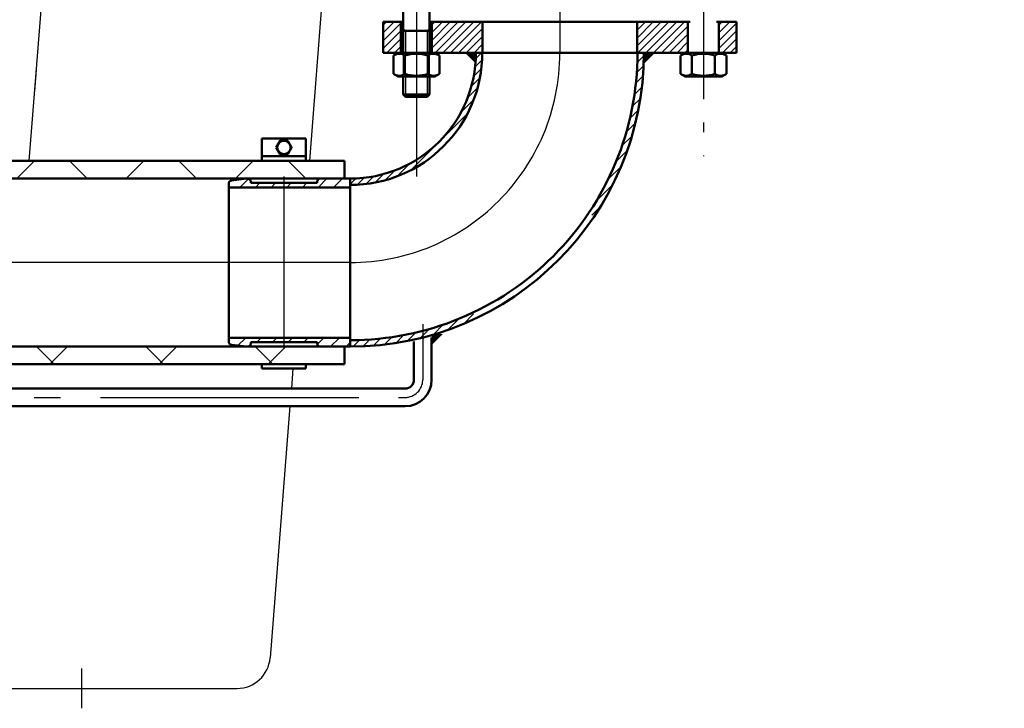
# Model space of a CAD drawing. Units: millimetres. Extents: x 2615 to 7961, y 793 to 4573.
# Drawn here: x 5454 to 5900, y 2171 to 2482 of the extents above; entities that cross this region are included whole.
import ezdxf

# ---------------------------------------------------------------- set-up
doc = ezdxf.new("R2010")
doc.units = ezdxf.units.MM
doc.header["$LTSCALE"] = 12
doc.linetypes.add('AM_DIN_G_W050', pattern=[13.75, 9.75, -1.5, 1, -1.5])
doc.linetypes.add('AM_DIN_G_W050x2', pattern=[6.875, 4.75, -0.875, 0.375, -0.875])
for name, color, linetype, lineweight in [('AM_0', 7, 'Continuous', 50), ('AM_0N', 7, 'Continuous', 50), ('AM_4N', 3, 'Continuous', 25), ('AM_5', 3, 'Continuous', 25), ('AM_7', 4, 'AM_DIN_G_W050', 25), ('AM_7N', 4, 'AM_DIN_G_W050', 25), ('AM_8', 1, 'Continuous', 25), ('AM_9N', 253, 'Continuous', 0)]:
    doc.layers.add(name, color=color, linetype=linetype, lineweight=lineweight)
doc.styles.get("Standard").update_dxf_attribs({"font": 'ISOCP.SHX'})
doc.dimstyles.new('AM_DIN$0', dxfattribs={"dimtxt": 3.5, "dimasz": 2.5, "dimexe": 2, "dimexo": 0, "dimgap": 1.5, "dimtad": 1, "dimdsep": 46, "dimtxsty": 'STANDARD', "dimcen": 0, "dimclrd": 256, "dimclre": 256, "dimclrt": 2, "dimadec": 0, "dimazin": 2, "dimtp": 0.1, "dimtm": 0.1, "dimtfac": 0.71, "dimtmove": 0, "dimatfit": 3, "dimfxl": 1, "dimlwd": -1, "dimlwe": -1, "dimarcsym": 0})
pattern_1 = [(45, (-259.9822001328739, -183.2027989337612), (-3.535533905932736, 3.535533905932736), [])]
pattern_2 = [(45, (-7054.112098323519, -7467.892181044363), (-1.767766952966367, 1.767766952966367), [])]
pattern_3 = [(45, (-142.6270238651359, -131.516218335817), (-1.767766952966367, 1.767766952966367), [])]
pattern_4 = [(45, (-436.9434621839609, -870.6513874361153), (-2.209708691207961, 2.209708691207961), [])]
pattern_5 = [(45, (-965.70207961087, 842.4747048453028), (-24.74873734152917, 24.74873734152917), []), (135, (-965.70207961087, 842.4747048453028), (-24.74873734152917, -24.74873734152916), [])]

# ---------------------------------------------------------------- blocks, each defined once
blk = doc.blocks.new('*D57')
at = {"layer": 'AM_5'}
for p, q in [((5886.541096608702, 4199.696159224902), (6487.196254115954, 4199.696159224901)), ((6463.196254115953, 2209.573409760226), (6463.196254115953, 4169.6961592249)), ((6135.889893559899, 2179.573409760226), (6487.196254115954, 2179.573409760226))]:
    blk.add_line(p, q, dxfattribs=at)
for points in [[(6458.196254115954, 4169.6961592249), (6468.196254115953, 4169.6961592249), (6463.196254115953, 4199.696159224901)], [(6458.196254115954, 2209.573409760226), (6468.196254115953, 2209.573409760226), (6463.196254115953, 2179.573409760226)]]:
    blk.add_solid(points, dxfattribs=at)
at = {"layer": 'DEFPOINTS', "color": 0}
for p in [(5886.541096608702, 4199.696159224902), (6463.196254115953, 4199.696159224901), (6135.889893559899, 2179.573409760226)]:
    blk.add_point(p, dxfattribs=at)
at = {"layer": 'AM_5', "color": 2, "insert": (6424.192120257685, 3189.634784492564), "char_height": 42, "attachment_point": 5, "rotation": 90}
blk.add_mtext('2025{}{\\H0.71x;\\C3;%%p20}', dxfattribs=at)
blk = doc.blocks.new('reflexomat_dn250_dn65_pn6')
at = {"layer": 'AM_8'}
h = blk.add_hatch(dxfattribs=at)
h.set_pattern_fill('_U', color=256, scale=2.5, angle=45, style=0, pattern_type=0)
h.set_pattern_definition(pattern_3)
h.paths.add_polyline_path([(-72, -14), (-72, 0), (-80, 0), (-80, -14)])
h = blk.add_hatch(dxfattribs=at)
h.set_pattern_fill('_U', color=256, scale=2.5, angle=45, style=0, pattern_type=0)
h.set_pattern_definition(pattern_2)
h.paths.add_polyline_path([(-35, 0), (-58, 0), (-58, -14), (-35, -14)])
h = blk.add_hatch(dxfattribs=at)
h.set_pattern_fill('_U', color=256, scale=2.5, angle=45, style=0, pattern_type=0)
h.set_pattern_definition(pattern_2)
h.paths.add_polyline_path([(58, 0), (35, 0), (35, -14), (58, -14)])
h = blk.add_hatch(dxfattribs=at)
h.set_pattern_fill('_U', color=256, scale=2.5, angle=45, style=0, pattern_type=0)
h.set_pattern_definition(pattern_3)
h.paths.add_polyline_path([(80, -14), (80, 0), (72, 0), (72, -14)])
h = blk.add_hatch(dxfattribs=at)
h.set_pattern_fill('_U', color=256, scale=2.5, angle=45, style=0, pattern_type=0)
h.set_pattern_definition([(45, (-681.6796741828255, -172.4977776981286), (-1.767766952966367, 1.767766952966367), [])])
edge = h.paths.add_edge_path()
edge.add_arc((-95, -14), 59.85000000000001, 270, 360)
edge.add_line((-35.14999999999965, -14), (-38.04999999999927, -14))
edge.add_arc((-95, -14), 56.95000000000003, -90, 0, ccw=False)
edge.add_line((-95, -70.95000000000073), (-95, -73.85000000000036))
h = blk.add_hatch(dxfattribs=at)
h.set_pattern_fill('_U', color=256, scale=3.125, angle=45, style=0, pattern_type=0)
h.set_pattern_definition(pattern_4)
edge = h.paths.add_edge_path()
edge.add_arc((-95, -14.00000000000091), 133.0499999999999, 326.0414609672332, 360)
edge.add_line((38.05000000000109, -14), (35.15000000000146, -14))
edge.add_arc((-95, -14), 130.1499999999999, -33.72113184093331, 0, ccw=False)
edge.add_line((13.25218801737173, -86.25293273945044), (15.35725869062844, -88.3207774063867))
h = blk.add_hatch(dxfattribs=at)
h.set_pattern_fill('_U', color=256, scale=35, angle=45, style=0, double=1, pattern_type=0)
h.set_pattern_definition(pattern_5)
h.paths.add_polyline_path([(-97.5, -62.95000000000072), (-347.5, -62.95000000000072), (-347.5, -70.95000000000073), (-97.5, -70.95000000000073)])
h = blk.add_hatch(dxfattribs=at)
h.set_pattern_fill('_U', color=256, scale=5, angle=45, style=0, pattern_type=0)
h.set_pattern_definition(pattern_1)
edge = h.paths.add_edge_path()
edge.add_line((-95, -70.95000000000073), (-109, -70.95000000000073))
edge.add_line((-109, -70.95000000000073), (-110, -71.95000000000073))
edge.add_line((-110, -71.95000000000073), (-110, -72.95000000000071))
edge.add_line((-110, -72.95000000000071), (-140, -72.95000000000071))
edge.add_line((-140, -72.95000000000071), (-140, -71.95000000000073))
edge.add_line((-140, -71.95000000000073), (-141, -70.95000000000073))
edge.add_line((-141, -70.95000000000073), (-142, -70.95000000000073))
edge.add_line((-142, -70.95000000000073), (-148.6828040151076, -71.77054515659619))
edge.add_arc((-148.5, -73.25936438405733), 1.499999999999996, 96.99999999999724, 180)
edge.add_line((-150, -73.25936438405733), (-150, -74.94999999999982))
edge.add_line((-150, -74.95000000000071), (-95, -74.95000000000071))
edge.add_line((-95, -74.95000000000071), (-95, -70.95000000000073))
h = blk.add_hatch(dxfattribs=at)
h.set_pattern_fill('_U', color=256, scale=3.125, angle=45, style=0, pattern_type=0)
h.set_pattern_definition(pattern_4)
edge = h.paths.add_edge_path()
edge.add_arc((-95, -14), 130.15, 270.00000000000006, 295.28690208072845, ccw=False)
edge.add_line((-95, -144.1500000000005), (-95, -147.0500000000002))
edge.add_arc((-95, -14), 133.0499999999999, 270, 295.2869020807285)
edge.add_line((-38.1675358589946, -134.3011783801867), (-39.40627427319214, -131.6790557398071))
h = blk.add_hatch(dxfattribs=at)
h.set_pattern_fill('_U', color=256, scale=35, angle=45, style=0, double=1, pattern_type=0)
h.set_pattern_definition(pattern_5)
h.paths.add_polyline_path([(-135, -155.0500000000011), (-97.5, -155.0500000000001), (-97.5, -147.0500000000002), (-347.5, -147.0500000000002), (-347.5, -155.0500000000001), (-228.0386254376353, -155.0500000000001)])
h = blk.add_hatch(dxfattribs=at)
h.set_pattern_fill('_U', color=256, scale=5, angle=45, style=0, pattern_type=0)
h.set_pattern_definition(pattern_1)
edge = h.paths.add_edge_path()
edge.add_arc((-148.5, -144.7406356159435), 1.5, 180, 263.0000000000006)
edge.add_line((-148.6828040151067, -146.2294548434056), (-141.9999999999991, -147.0500000000011))
edge.add_line((-142, -147.0500000000011), (-141, -147.0500000000011))
edge.add_line((-141, -147.0500000000011), (-140, -146.0500000000011))
edge.add_line((-140, -146.0500000000011), (-140, -145.0500000000011))
edge.add_line((-140, -145.0500000000011), (-110, -145.0500000000011))
edge.add_line((-110, -145.0500000000002), (-110, -146.0500000000002))
edge.add_line((-110, -146.0500000000002), (-109, -147.0500000000002))
edge.add_line((-109, -147.0500000000002), (-97.5, -147.0500000000002))
edge.add_line((-97.5, -147.0500000000002), (-95, -147.0500000000002))
edge.add_line((-95, -147.0500000000002), (-95, -143.0500000000002))
edge.add_line((-95, -143.0500000000002), (-150, -143.0500000000002))
edge.add_line((-150, -143.0500000000011), (-150, -144.7406356159445))
for p, q in [((-80, 0), (-80, -14)), ((-80, 0), (-71, 0)), ((-72, 0), (-72, -14)), ((-59, 0), (59, 0)), ((-58, 0), (-58, -14)), ((-35, -14), (-35, 0)), ((35, -14), (35, 0)), ((58, 0), (58, -14)), ((71, 0), (80, 0)), ((72, 0), (72, -14)), ((80, 0), (80, -14)), ((-80, -14), (-71, -14)), ((-59, -14), (59, -14)), ((-38.04999999999927, -14), (38.05000000000109, -14)), ((71, -14), (80, -14)), ((-95, -70.95000000000073), (-95, -147.0500000000002)), ((-95, -70.95000000000073), (-95, -147.0500000000002)), ((-66.12408911855164, -144.6801534281321), (-66.12408911855164, -162.0870895133466)), ((-58.12408911855164, -142.8926006409992), (-58.12408911855164, -162.0870895133466)), ((-373.1240891185517, -166.0870895133466), (-70.12408911855164, -166.0870895133466)), ((-373.1240891185517, -174.0870895133466), (-70.12408911855164, -174.0870895133466))]:
    blk.add_line(p, q)
blk.add_lwpolyline([(-128.5027722502891, -56.85000000000127), (-126.7513861251445, -59.88348975242296), (-123.2486138748554, -59.88348975242296), (-121.4972277497109, -56.85000000000127), (-123.2486138748554, -53.81651024757957), (-126.7513861251445, -53.81651024757957)], close=True)
blk.add_circle((-125, -56.85000000000127), 3)
for centre, radius, start, end in [((-95, -14), 133.05, 270, 0), ((-95, -14), 56.95000000000001, 270, 0), ((-95, -14), 59.85000000000001, 270, 0), ((-95, -14), 130.15, 315, 0), ((-95, -14), 130.15, 270, 315), ((-70.12408911855164, -162.0870895133466), 4, 270, 0), ((-70.12408911855164, -162.0870895133466), 12, 270, 0)]:
    blk.add_arc(centre, radius, start, end)
for points in [[(-38.04999999999927, -14), (-43.04999999999927, -14), (-38.04999999999927, -19)], [(38.05000000000109, -14), (38.05000000000109, -19), (43.05000000000108, -14)], [(-58.12408911855164, -141.4044108878806), (-58.12408911855164, -146.4044108878806), (-53.12408911855164, -141.4044108878806)]]:
    blk.add_solid(points)
at = {"layer": 'AM_0'}
for p, q in [((-135, -52.85000000000128), (-115, -52.85000000000128)), ((-135, -52.85000000000128), (-135, -62.85000000000035)), ((-115, -52.85000000000128), (-115, -62.85000000000035)), ((-135, -60.85000000000036), (-115, -60.85000000000036)), ((-97.5, -62.95000000000072), (-347.5, -62.95000000000072)), ((-97.5, -62.95000000000072), (-97.5, -70.95000000000073)), ((-97.5, -70.95000000000073), (-347.5, -70.95000000000073)), ((-148.6828040151067, -71.77054515659619), (-142, -70.95000000000073)), ((-142, -70.95000000000073), (-141, -70.95000000000073)), ((-140, -71.95000000000073), (-141, -70.95000000000073)), ((-109, -70.95000000000073), (-110, -71.95000000000073)), ((-109, -70.95000000000073), (-95, -70.95000000000073)), ((-95, -70.95000000000073), (-95, -147.0500000000002)), ((-150, -75.45000000000071), (-150, -73.25936438405733)), ((-150, -74.95000000000071), (-95, -74.95000000000071)), ((-150, -75.45000000000071), (-150, -142.5500000000011)), ((-140, -72.95000000000071), (-140, -71.95000000000073)), ((-140, -72.95000000000071), (-110, -72.95000000000071)), ((-110, -71.95000000000073), (-110, -72.95000000000071)), ((-150, -142.5500000000011), (-150, -144.7406356159435)), ((-97.5, -147.0500000000002), (-347.5, -147.0500000000002)), ((-150, -143.0500000000011), (-95, -143.0500000000002)), ((-148.6828040151067, -146.2294548434056), (-142, -147.0500000000011)), ((-142, -147.0500000000011), (-141, -147.0500000000011)), ((-140, -146.0500000000011), (-141, -147.0500000000011)), ((-140, -145.0500000000011), (-110, -145.0500000000002)), ((-140, -145.0500000000011), (-140, -146.0500000000011)), ((-110, -146.0500000000002), (-110, -145.0500000000002)), ((-109, -147.0500000000002), (-110, -146.0500000000002)), ((-109, -147.0500000000002), (-95, -147.0500000000002)), ((-97.5, -147.0500000000002), (-97.5, -155.0500000000001)), ((-97.5, -155.0500000000001), (-347.5, -155.0500000000001)), ((-135, -157.0500000000011), (-135, -155.0500000000011)), ((-115, -157.0500000000011), (-115, -155.0500000000011)), ((-135, -157.0500000000011), (-115, -157.0500000000011))]:
    blk.add_line(p, q, dxfattribs=at)
for centre, start, end in [((-148.5, -73.25936438405733), 96.99999999997976, 180), ((-148.5, -144.7406356159435), 180, 263.0000000000202)]:
    blk.add_arc(centre, 1.5, start, end, dxfattribs=at)
at = {"layer": 'AM_7'}
for p, q in [((0, 0), (0, -14)), ((-125, -69.95000000000071), (-125, -148.0500000000011)), ((-62.12408911855163, -136.8859960203353), (-62.12408911855163, -162.0870895133466)), ((-373.1240891185517, -170.0870895133466), (-70.12408911855164, -170.0870895133466))]:
    blk.add_line(p, q, dxfattribs=at)
at = {"layer": 'AM_7', "ltscale": 5}
blk.add_line((-95, -109.0000000000009), (-401, -109), dxfattribs=at)
blk.add_arc((-95, -14), 95, 270, 0, dxfattribs=at)
at = {"layer": 'AM_7'}
blk.add_arc((-70.12408911855164, -162.0870895133466), 8, 270, 0, dxfattribs=at)
blk = doc.blocks.new('*U79')
at = {"layer": 'AM_0N'}
for p, q in [((5753.646096608703, 2466.241111481592), (5755.741096608701, 2467.450660295544)), ((5753.646096608703, 2466.241111481592), (5753.646096608703, 2457.860209109496)), ((5772.341096608703, 2467.450660295544), (5755.741096608701, 2467.450660295544)), ((5758.843596608704, 2466.241111481592), (5758.843596608704, 2457.860209109496)), ((5769.238596608704, 2466.241111481592), (5769.238596608704, 2457.860209109496)), ((5774.436096608702, 2466.241111481592), (5772.341096608703, 2467.450660295544)), ((5774.436096608702, 2466.241111481592), (5774.436096608702, 2457.860209109496)), ((5753.646096608703, 2457.860209109496), (5755.741096608701, 2456.650660295544)), ((5774.436096608702, 2457.860209109496), (5772.341096608703, 2456.650660295544)), ((5772.341096608703, 2456.650660295544), (5755.741096608701, 2456.650660295544))]:
    blk.add_line(p, q, dxfattribs=at)
for centre, radius, start, end in [((5756.244846608706, 2462.451193998572), 4.595321108539105, 55.56153059523847, 115.5615305956221), ((5764.041096608702, 2449.873336111238), 17.17317899587335, 72.38303115957842, 107.6169688404216), ((5771.837346608704, 2462.451193998572), 4.595321108539105, 64.4384694045699, 124.438469404786), ((5756.244846608701, 2461.650126592524), 4.595321108546793, 244.4384694047318, 304.4384694047318), ((5764.041096608702, 2474.22798447985), 17.17317899587337, 252.3830311595784, 287.6169688404216), ((5771.837346608704, 2461.650126592516), 4.595321108539105, 235.561530595214, 295.56153059543)]:
    blk.add_arc(centre, radius, start, end, dxfattribs=at)
at = {"layer": 'AM_7N', "linetype": 'AM_DIN_G_W050x2'}
blk.add_line((5764.041096608702, 2503.450660295544), (5764.041096608702, 2420.650660295544), dxfattribs=at)
blk = doc.blocks.new('*U80')
at = {"layer": 'AM_0N'}
for p, q in [((5623.646096608704, 2466.241111481592), (5625.741096608702, 2467.450660295544)), ((5623.646096608704, 2466.241111481592), (5623.646096608704, 2457.860209109496)), ((5642.341096608703, 2467.450660295544), (5625.741096608702, 2467.450660295544)), ((5628.843596608702, 2466.241111481592), (5628.843596608702, 2457.860209109496)), ((5639.238596608704, 2466.241111481592), (5639.238596608704, 2457.860209109496)), ((5644.436096608703, 2466.241111481592), (5642.341096608703, 2467.450660295544)), ((5644.436096608703, 2466.241111481592), (5644.436096608703, 2457.860209109496)), ((5623.646096608704, 2457.860209109496), (5625.741096608702, 2456.650660295544)), ((5644.436096608703, 2457.860209109496), (5642.341096608703, 2456.650660295544)), ((5642.341096608703, 2456.650660295544), (5625.741096608702, 2456.650660295544))]:
    blk.add_line(p, q, dxfattribs=at)
for centre, radius, start, end in [((5626.244846608706, 2462.451193998572), 4.595321108539105, 55.56153059523847, 115.5615305956221), ((5634.041096608702, 2449.873336111238), 17.17317899587335, 72.38303115957842, 107.6169688404216), ((5641.837346608703, 2462.451193998572), 4.595321108539105, 64.4384694045699, 124.438469404786), ((5626.244846608702, 2461.650126592524), 4.595321108546793, 244.4384694047318, 304.4384694047318), ((5634.041096608702, 2474.22798447985), 17.17317899587337, 252.3830311595784, 287.6169688404216), ((5641.837346608703, 2461.650126592516), 4.595321108539105, 235.561530595214, 295.56153059543)]:
    blk.add_arc(centre, radius, start, end, dxfattribs=at)
at = {"layer": 'AM_7N', "linetype": 'AM_DIN_G_W050x2'}
blk.add_line((5634.041096608702, 2503.450660295544), (5634.041096608702, 2420.650660295544), dxfattribs=at)
blk = doc.blocks.new('*U81')
at = {"layer": 'AM_0N'}
for p, q in [((5623.646096608704, 2504.145256670025), (5625.041096608702, 2504.950660295544)), ((5623.646096608704, 2504.145256670025), (5623.646096608704, 2498.050660295544)), ((5643.041096608702, 2504.950660295544), (5625.041096608702, 2504.950660295544)), ((5628.84224903141, 2504.145256670025), (5628.84224903141, 2498.050660295544)), ((5639.239944185996, 2504.145256670025), (5639.239944185996, 2498.050660295544)), ((5644.436096608703, 2504.145256670025), (5643.041096608702, 2504.950660295544)), ((5644.436096608703, 2504.145256670025), (5644.436096608703, 2498.050660295544)), ((5623.646096608704, 2498.050660295544), (5625.726096608703, 2498.050660295544)), ((5625.726096608703, 2498.050660295544), (5642.356096608704, 2498.050660295544)), ((5625.726096608703, 2498.050660295544), (5625.726096608703, 2497.450660295544)), ((5628.041096608701, 2497.450660295544), (5625.726096608703, 2497.450660295544)), ((5628.041096608701, 2497.450660295544), (5628.041096608701, 2478.524197795544)), ((5640.041096608702, 2497.450660295544), (5628.041096608701, 2497.450660295544)), ((5640.041096608702, 2497.450660295544), (5640.041096608702, 2478.524197795544)), ((5642.356096608704, 2497.450660295544), (5640.041096608702, 2497.450660295544)), ((5642.356096608704, 2498.050660295544), (5644.436096608703, 2498.050660295544)), ((5642.356096608704, 2498.050660295544), (5642.356096608704, 2497.450660295544)), ((5628.041096608701, 2477.450660295544), (5628.041096608701, 2478.524197795544)), ((5628.041096608701, 2477.450660295544), (5628.041096608701, 2467.450660295544)), ((5628.041096608701, 2477.450660295544), (5640.041096608702, 2477.450660295544)), ((5640.041096608702, 2477.450660295544), (5640.041096608702, 2478.524197795544)), ((5640.041096608702, 2477.450660295544), (5640.041096608702, 2467.450660295544)), ((5628.041096608701, 2456.650660295544), (5628.041096608701, 2448.524197795544)), ((5640.041096608702, 2456.650660295544), (5640.041096608702, 2448.524197795544)), ((5628.041096608701, 2448.524197795544), (5640.041096608702, 2448.524197795544)), ((5629.114634108702, 2447.450660295544), (5628.041096608701, 2448.524197795544)), ((5640.041096608702, 2448.524197795544), (5638.967559108705, 2447.450660295544)), ((5629.114634108702, 2447.450660295544), (5638.967559108705, 2447.450660295544))]:
    blk.add_line(p, q, dxfattribs=at)
for centre, radius, start, end in [((5626.244172820054, 2500.357512980603), 4.593147314942535, 55.55312761773708, 115.5531276177372), ((5634.041096608702, 2487.768783870493), 17.18187642505097, 72.38752601447675, 107.6124739855232), ((5641.83802039735, 2500.357512980603), 4.593147314942535, 64.44687238226275, 124.4468723822629)]:
    blk.add_arc(centre, radius, start, end, dxfattribs=at)
at = {"layer": 'AM_4N'}
for p, q in [((5629.114634108702, 2477.450660295544), (5628.041096608701, 2478.524197795544)), ((5629.114634108702, 2477.450660295544), (5629.114634108702, 2467.450660295544)), ((5638.967559108705, 2477.450660295544), (5640.041096608702, 2478.524197795544)), ((5638.967559108705, 2477.450660295544), (5638.967559108705, 2467.450660295544)), ((5629.114634108702, 2456.650660295544), (5629.114634108702, 2447.450660295544)), ((5638.967559108705, 2456.650660295544), (5638.967559108705, 2447.450660295544))]:
    blk.add_line(p, q, dxfattribs=at)
at = {"layer": 'AM_7N', "linetype": 'AM_DIN_G_W050x2'}
blk.add_line((5634.041096608702, 2540.950660295544), (5634.041096608702, 2411.450660295544), dxfattribs=at)
at = {"layer": 'AM_9N'}
for p, q in [((5628.041096608701, 2467.450660295544), (5628.041096608701, 2456.650660295544)), ((5629.114634108702, 2467.450660295544), (5629.114634108702, 2456.650660295544)), ((5638.967559108705, 2467.450660295544), (5638.967559108705, 2456.650660295544)), ((5640.041096608702, 2467.450660295544), (5640.041096608702, 2456.650660295544))]:
    blk.add_line(p, q, dxfattribs=at)
blk = doc.blocks.new('*D61')
at = {"layer": 'AM_5'}
for p, q in [((5512.663442509889, 4199.979625787465), (6418.056191636225, 4497.674099062468)), ((7067.881580701948, 2514.92532533548), (6428.650278853549, 4459.050721219098)), ((6176.882786471986, 2179.856876322792), (7082.275535598324, 2477.551349597795))]:
    blk.add_line(p, q, dxfattribs=at)
for points in [[(6434.98339165197, 4461.133058061906), (6422.317166055127, 4456.968384376289), (6416.156257796699, 4497.049398009625)], [(7074.214693500369, 2517.007662178289), (7061.548467903526, 2512.842988492672), (7080.375601758798, 2476.926648544952)]]:
    blk.add_solid(points, dxfattribs=at)
at = {"layer": 'DEFPOINTS', "color": 0}
for p in [(6416.156257796699, 4497.049398009625), (5512.663442509889, 4199.979625787465), (6176.882786471986, 2179.856876322792)]:
    blk.add_point(p, dxfattribs=at)
at = {"layer": 'AM_5', "color": 2, "insert": (6781.498502604685, 3518.395290388477), "char_height": 50, "attachment_point": 5, "rotation": 288.2009413642506}
blk.add_mtext('Kippmass ca. 2127', dxfattribs=at)

msp = doc.modelspace()

# ---------------------------------------------------------------- linework, layer by layer
for p, q in [((5477.937548146234, 2664.102967904031), (5458.543703088008, 2418.500660295543)), ((5596.846417496863, 2561.450660295545), (5585.558452908628, 2418.500660295543)), ((5461.798098705792, 2459.71410049783), (5461.031432065627, 2450.005087384341)), ((5578.127900493425, 2324.400660295542), (5577.414291914152, 2315.363570782198)), ((5576.782576512221, 2307.363570782197), (5567.782925810592, 2193.392619000604)), ((5386.632963787882, 2179.57340976023), (5552.829473594398, 2179.573409760229))]:
    msp.add_line(p, q)
msp.add_arc((5552.829473594398, 2194.573409760228), 15, 270, 355.4850403128559)
at = {"layer": 'AM_7'}
for p, q in [((5699.041096608702, 2521.450660295544), (5699.041096608702, 2480.340192553954)), ((5482.329120463202, 2188.57340976023), (5482.329120463202, 2170.573409760229))]:
    msp.add_line(p, q, dxfattribs=at)

# ---------------------------------------------------------------- block references
at = {"layer": 'AM_0', "lineweight": 0}
msp.add_blockref('reflexomat_dn250_dn65_pn6', (5699.041096608702, 2481.450660295544), dxfattribs=at)
at = {"layer": 'AM_0N'}
for name in ['*U81', '*U80', '*U79']:
    msp.add_blockref(name, (0, 0), dxfattribs=at)

# ---------------------------------------------------------------- dimensions: what is measured, and where the dimension line sits
at = {"layer": 'AM_5'}
dim = msp.add_linear_dim(base=(6416.156257796699, 4497.049398009625), p1=(6176.882786471987, 2179.856876322792), p2=(5512.663442509889, 4199.979625787466), angle=108.20094136425057, text='Kippmass ca. <>', dimstyle='AM_DIN$0', override={"dimtxt": 50, "dimasz": 40, "dimgap": 10, "dimdec": 0}, dxfattribs=at)
dim.commit()
dim.dimension.update_dxf_attribs({"geometry": '*D61', "text_midpoint": (6742.188946265429, 3505.470250199696), "dimtype": 161})
dim = msp.add_linear_dim(base=(6463.196254115953, 4199.696159224901), p1=(6135.889893559899, 2179.573409760226), p2=(5886.541096608702, 4199.696159224902), angle=90.00000000000003, text='2025{}{\\H0.71x;\\C3;%%p20}', dimstyle='AM_DIN$0', override={"dimscale": 12, "dimdec": 0, "dimtp": 20, "dimtm": 20, "dimtdec": 2, "dimtzin": 8}, dxfattribs=at)
dim.commit()
dim.dimension.update_dxf_attribs({"geometry": '*D57', "text_midpoint": (6424.192120257685, 3189.634784492564)})

doc.saveas('drawing.dxf')
